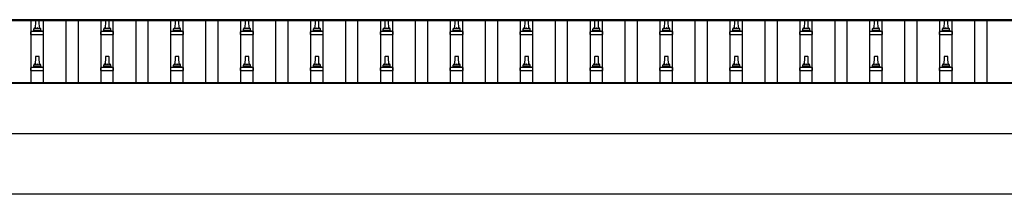
# Model space of a CAD drawing. Units: millimetres. Extents: x 0 to 42050, y 0 to 29700.
# Drawn here: x 11448 to 14265, y 7555 to 8054 of the extents above; entities that cross this region are included whole.
import ezdxf

# ---------------------------------------------------------------- set-up
doc = ezdxf.new("R2010")
doc.units = ezdxf.units.MM
doc.layers.add('YKK_13', color=4, linetype='Continuous', lineweight=30)
doc.layers.add('YKK_A1', color=4, linetype='Continuous', lineweight=30)

msp = doc.modelspace()

# ---------------------------------------------------------------- linework, layer by layer
at = {"layer": 'YKK_13'}
for p, q in [((11492.8, 8051), (11492.1, 8027.5)), ((11502.4, 8052), (11493.8, 8052)), ((11504.1, 8027.5), (11503.4, 8051)), ((11692.8, 8051), (11692.1, 8027.5)), ((11702.4, 8052), (11693.8, 8052)), ((11704.1, 8027.5), (11703.4, 8051)), ((11892.8, 8051), (11892.1, 8027.5)), ((11902.4, 8052), (11893.8, 8052)), ((11904.1, 8027.5), (11903.4, 8051)), ((12092.8, 8051), (12092.1, 8027.5)), ((12102.4, 8052), (12093.8, 8052)), ((12104.1, 8027.5), (12103.4, 8051)), ((12292.8, 8051), (12292.1, 8027.5)), ((12302.4, 8052), (12293.8, 8052)), ((12304.1, 8027.5), (12303.4, 8051)), ((12492.8, 8051), (12492.1, 8027.5)), ((12502.4, 8052), (12493.8, 8052)), ((12504.1, 8027.5), (12503.4, 8051)), ((12692.8, 8051), (12692.1, 8027.5)), ((12702.4, 8052), (12693.8, 8052)), ((12704.1, 8027.5), (12703.4, 8051)), ((12892.8, 8051), (12892.1, 8027.5)), ((12902.4, 8052), (12893.8, 8052)), ((12904.1, 8027.5), (12903.4, 8051)), ((13092.8, 8051), (13092.1, 8027.5)), ((13102.4, 8052), (13093.8, 8052)), ((13104.1, 8027.5), (13103.4, 8051)), ((13292.8, 8051), (13292.1, 8027.5)), ((13302.4, 8052), (13293.8, 8052)), ((13304.1, 8027.5), (13303.4, 8051)), ((13492.8, 8051), (13492.1, 8027.5)), ((13502.4, 8052), (13493.8, 8052)), ((13504.1, 8027.5), (13503.4, 8051)), ((13692.8, 8051), (13692.1, 8027.5)), ((13702.4, 8052), (13693.8, 8052)), ((13704.1, 8027.5), (13703.4, 8051)), ((13892.8, 8051), (13892.1, 8027.5)), ((13902.4, 8052), (13893.8, 8052)), ((13904.1, 8027.5), (13903.4, 8051)), ((14092.8, 8051), (14092.1, 8027.5)), ((14102.4, 8052), (14093.8, 8052)), ((14104.1, 8027.5), (14103.4, 8051)), ((11479.8, 8012), (11479.8, 8019.7)), ((11479.8, 8012), (11516.3, 8012)), ((11516, 8020.5), (11480.2, 8020.5)), ((11480.6, 8020.7), (11487.3, 8022.3)), ((11508.5, 8022.5), (11487.7, 8022.5)), ((11488.1, 8023.3), (11488.1, 8027.5)), ((11507.1, 8027.5), (11489.1, 8027.5)), ((11508.1, 8023.3), (11508.1, 8027.5)), ((11515.6, 8020.7), (11508.9, 8022.3)), ((11516.3, 8012), (11516.3, 8019.7)), ((11679.8, 8012), (11679.8, 8019.7)), ((11679.8, 8012), (11716.3, 8012)), ((11716, 8020.5), (11680.2, 8020.5)), ((11680.6, 8020.7), (11687.3, 8022.3)), ((11708.5, 8022.5), (11687.7, 8022.5)), ((11688.1, 8023.3), (11688.1, 8027.5)), ((11707.1, 8027.5), (11689.1, 8027.5)), ((11708.1, 8023.3), (11708.1, 8027.5)), ((11715.6, 8020.7), (11708.9, 8022.3)), ((11716.3, 8012), (11716.3, 8019.7)), ((11879.8, 8012), (11879.8, 8019.7)), ((11879.8, 8012), (11916.3, 8012)), ((11916, 8020.5), (11880.2, 8020.5)), ((11880.6, 8020.7), (11887.3, 8022.3)), ((11908.5, 8022.5), (11887.7, 8022.5)), ((11888.1, 8023.3), (11888.1, 8027.5)), ((11907.1, 8027.5), (11889.1, 8027.5)), ((11908.1, 8023.3), (11908.1, 8027.5)), ((11915.6, 8020.7), (11908.9, 8022.3)), ((11916.3, 8012), (11916.3, 8019.7)), ((12079.8, 8012), (12079.8, 8019.7)), ((12079.8, 8012), (12116.3, 8012)), ((12116, 8020.5), (12080.2, 8020.5)), ((12080.6, 8020.7), (12087.3, 8022.3)), ((12108.5, 8022.5), (12087.7, 8022.5)), ((12088.1, 8023.3), (12088.1, 8027.5)), ((12107.1, 8027.5), (12089.1, 8027.5)), ((12108.1, 8023.3), (12108.1, 8027.5)), ((12115.6, 8020.7), (12108.9, 8022.3)), ((12116.3, 8012), (12116.3, 8019.7)), ((12279.8, 8012), (12279.8, 8019.7)), ((12279.8, 8012), (12316.3, 8012)), ((12316, 8020.5), (12280.2, 8020.5)), ((12280.6, 8020.7), (12287.3, 8022.3)), ((12308.5, 8022.5), (12287.7, 8022.5)), ((12288.1, 8023.3), (12288.1, 8027.5)), ((12307.1, 8027.5), (12289.1, 8027.5)), ((12308.1, 8023.3), (12308.1, 8027.5)), ((12315.6, 8020.7), (12308.9, 8022.3)), ((12316.3, 8012), (12316.3, 8019.7)), ((12479.8, 8012), (12479.8, 8019.7)), ((12479.8, 8012), (12516.3, 8012)), ((12516, 8020.5), (12480.2, 8020.5)), ((12480.6, 8020.7), (12487.3, 8022.3)), ((12508.5, 8022.5), (12487.7, 8022.5)), ((12488.1, 8023.3), (12488.1, 8027.5)), ((12507.1, 8027.5), (12489.1, 8027.5)), ((12508.1, 8023.3), (12508.1, 8027.5)), ((12515.6, 8020.7), (12508.9, 8022.3)), ((12516.3, 8012), (12516.3, 8019.7)), ((12679.8, 8012), (12679.8, 8019.7)), ((12679.8, 8012), (12716.3, 8012)), ((12716, 8020.5), (12680.2, 8020.5)), ((12680.6, 8020.7), (12687.3, 8022.3)), ((12708.5, 8022.5), (12687.7, 8022.5)), ((12688.1, 8023.3), (12688.1, 8027.5)), ((12707.1, 8027.5), (12689.1, 8027.5)), ((12708.1, 8023.3), (12708.1, 8027.5)), ((12715.6, 8020.7), (12708.9, 8022.3)), ((12716.3, 8012), (12716.3, 8019.7)), ((12879.8, 8012), (12879.8, 8019.7)), ((12879.8, 8012), (12916.3, 8012)), ((12916, 8020.5), (12880.2, 8020.5)), ((12880.6, 8020.7), (12887.3, 8022.3)), ((12908.5, 8022.5), (12887.7, 8022.5)), ((12888.1, 8023.3), (12888.1, 8027.5)), ((12907.1, 8027.5), (12889.1, 8027.5)), ((12908.1, 8023.3), (12908.1, 8027.5)), ((12915.6, 8020.7), (12908.9, 8022.3)), ((12916.3, 8012), (12916.3, 8019.7)), ((13079.8, 8012), (13079.8, 8019.7)), ((13079.8, 8012), (13116.3, 8012)), ((13116, 8020.5), (13080.2, 8020.5)), ((13080.6, 8020.7), (13087.3, 8022.3)), ((13108.5, 8022.5), (13087.7, 8022.5)), ((13088.1, 8023.3), (13088.1, 8027.5)), ((13107.1, 8027.5), (13089.1, 8027.5)), ((13108.1, 8023.3), (13108.1, 8027.5)), ((13115.6, 8020.7), (13108.9, 8022.3)), ((13116.3, 8012), (13116.3, 8019.7)), ((13279.8, 8012), (13279.8, 8019.7)), ((13279.8, 8012), (13316.3, 8012)), ((13316, 8020.5), (13280.2, 8020.5)), ((13280.6, 8020.7), (13287.3, 8022.3)), ((13308.5, 8022.5), (13287.7, 8022.5)), ((13288.1, 8023.3), (13288.1, 8027.5)), ((13307.1, 8027.5), (13289.1, 8027.5)), ((13308.1, 8023.3), (13308.1, 8027.5)), ((13315.6, 8020.7), (13308.9, 8022.3)), ((13316.3, 8012), (13316.3, 8019.7)), ((13479.8, 8012), (13479.8, 8019.7)), ((13479.8, 8012), (13516.3, 8012)), ((13516, 8020.5), (13480.2, 8020.5)), ((13480.6, 8020.7), (13487.3, 8022.3)), ((13508.5, 8022.5), (13487.7, 8022.5)), ((13488.1, 8023.3), (13488.1, 8027.5)), ((13507.1, 8027.5), (13489.1, 8027.5)), ((13508.1, 8023.3), (13508.1, 8027.5)), ((13515.6, 8020.7), (13508.9, 8022.3)), ((13516.3, 8012), (13516.3, 8019.7)), ((13679.8, 8012), (13679.8, 8019.7)), ((13679.8, 8012), (13716.3, 8012)), ((13716, 8020.5), (13680.2, 8020.5)), ((13680.6, 8020.7), (13687.3, 8022.3)), ((13708.5, 8022.5), (13687.7, 8022.5)), ((13688.1, 8023.3), (13688.1, 8027.5)), ((13707.1, 8027.5), (13689.1, 8027.5)), ((13708.1, 8023.3), (13708.1, 8027.5)), ((13715.6, 8020.7), (13708.9, 8022.3)), ((13716.3, 8012), (13716.3, 8019.7)), ((13879.8, 8012), (13879.8, 8019.7)), ((13879.8, 8012), (13916.3, 8012)), ((13916, 8020.5), (13880.2, 8020.5)), ((13880.6, 8020.7), (13887.3, 8022.3)), ((13908.5, 8022.5), (13887.7, 8022.5)), ((13888.1, 8023.3), (13888.1, 8027.5)), ((13907.1, 8027.5), (13889.1, 8027.5)), ((13908.1, 8023.3), (13908.1, 8027.5)), ((13915.6, 8020.7), (13908.9, 8022.3)), ((13916.3, 8012), (13916.3, 8019.7)), ((14079.8, 8012), (14079.8, 8019.7)), ((14079.8, 8012), (14116.3, 8012)), ((14116, 8020.5), (14080.2, 8020.5)), ((14080.6, 8020.7), (14087.3, 8022.3)), ((14108.5, 8022.5), (14087.7, 8022.5)), ((14088.1, 8023.3), (14088.1, 8027.5)), ((14107.1, 8027.5), (14089.1, 8027.5)), ((14108.1, 8023.3), (14108.1, 8027.5)), ((14115.6, 8020.7), (14108.9, 8022.3)), ((14116.3, 8012), (14116.3, 8019.7)), ((11492.8, 7947.7), (11492.1, 7924.2)), ((11502.4, 7948.7), (11493.8, 7948.7)), ((11504.1, 7924.2), (11503.4, 7947.7)), ((11692.8, 7947.7), (11692.1, 7924.2)), ((11702.4, 7948.7), (11693.8, 7948.7)), ((11704.1, 7924.2), (11703.4, 7947.7)), ((11892.8, 7947.7), (11892.1, 7924.2)), ((11902.4, 7948.7), (11893.8, 7948.7)), ((11904.1, 7924.2), (11903.4, 7947.7)), ((12092.8, 7947.7), (12092.1, 7924.2)), ((12102.4, 7948.7), (12093.8, 7948.7)), ((12104.1, 7924.2), (12103.4, 7947.7)), ((12292.8, 7947.7), (12292.1, 7924.2)), ((12302.4, 7948.7), (12293.8, 7948.7)), ((12304.1, 7924.2), (12303.4, 7947.7)), ((12492.8, 7947.7), (12492.1, 7924.2)), ((12502.4, 7948.7), (12493.8, 7948.7)), ((12504.1, 7924.2), (12503.4, 7947.7)), ((12692.8, 7947.7), (12692.1, 7924.2)), ((12702.4, 7948.7), (12693.8, 7948.7)), ((12704.1, 7924.2), (12703.4, 7947.7)), ((12892.8, 7947.7), (12892.1, 7924.2)), ((12902.4, 7948.7), (12893.8, 7948.7)), ((12904.1, 7924.2), (12903.4, 7947.7)), ((13092.8, 7947.7), (13092.1, 7924.2)), ((13102.4, 7948.7), (13093.8, 7948.7)), ((13104.1, 7924.2), (13103.4, 7947.7)), ((13292.8, 7947.7), (13292.1, 7924.2)), ((13302.4, 7948.7), (13293.8, 7948.7)), ((13304.1, 7924.2), (13303.4, 7947.7)), ((13492.8, 7947.7), (13492.1, 7924.2)), ((13502.4, 7948.7), (13493.8, 7948.7)), ((13504.1, 7924.2), (13503.4, 7947.7)), ((13692.8, 7947.7), (13692.1, 7924.2)), ((13702.4, 7948.7), (13693.8, 7948.7)), ((13704.1, 7924.2), (13703.4, 7947.7)), ((13892.8, 7947.7), (13892.1, 7924.2)), ((13902.4, 7948.7), (13893.8, 7948.7)), ((13904.1, 7924.2), (13903.4, 7947.7)), ((14092.8, 7947.7), (14092.1, 7924.2)), ((14102.4, 7948.7), (14093.8, 7948.7)), ((14104.1, 7924.2), (14103.4, 7947.7)), ((11516, 7917.2), (11480.2, 7917.2)), ((11480.6, 7917.4), (11487.3, 7919)), ((11508.5, 7919.2), (11487.7, 7919.2)), ((11488.1, 7920), (11488.1, 7924.2)), ((11507.1, 7924.2), (11489.1, 7924.2)), ((11508.1, 7920), (11508.1, 7924.2)), ((11515.6, 7917.4), (11508.9, 7919)), ((11716, 7917.2), (11680.2, 7917.2)), ((11680.6, 7917.4), (11687.3, 7919)), ((11708.5, 7919.2), (11687.7, 7919.2)), ((11688.1, 7920), (11688.1, 7924.2)), ((11707.1, 7924.2), (11689.1, 7924.2)), ((11708.1, 7920), (11708.1, 7924.2)), ((11715.6, 7917.4), (11708.9, 7919)), ((11916, 7917.2), (11880.2, 7917.2)), ((11880.6, 7917.4), (11887.3, 7919)), ((11908.5, 7919.2), (11887.7, 7919.2)), ((11888.1, 7920), (11888.1, 7924.2)), ((11907.1, 7924.2), (11889.1, 7924.2)), ((11908.1, 7920), (11908.1, 7924.2)), ((11915.6, 7917.4), (11908.9, 7919)), ((12116, 7917.2), (12080.2, 7917.2)), ((12080.6, 7917.4), (12087.3, 7919)), ((12108.5, 7919.2), (12087.7, 7919.2)), ((12088.1, 7920), (12088.1, 7924.2)), ((12107.1, 7924.2), (12089.1, 7924.2)), ((12108.1, 7920), (12108.1, 7924.2)), ((12115.6, 7917.4), (12108.9, 7919)), ((12316, 7917.2), (12280.2, 7917.2)), ((12280.6, 7917.4), (12287.3, 7919)), ((12308.5, 7919.2), (12287.7, 7919.2)), ((12288.1, 7920), (12288.1, 7924.2)), ((12307.1, 7924.2), (12289.1, 7924.2)), ((12308.1, 7920), (12308.1, 7924.2)), ((12315.6, 7917.4), (12308.9, 7919)), ((12516, 7917.2), (12480.2, 7917.2)), ((12480.6, 7917.4), (12487.3, 7919)), ((12508.5, 7919.2), (12487.7, 7919.2)), ((12488.1, 7920), (12488.1, 7924.2)), ((12507.1, 7924.2), (12489.1, 7924.2)), ((12508.1, 7920), (12508.1, 7924.2)), ((12515.6, 7917.4), (12508.9, 7919)), ((12716, 7917.2), (12680.2, 7917.2)), ((12680.6, 7917.4), (12687.3, 7919)), ((12708.5, 7919.2), (12687.7, 7919.2)), ((12688.1, 7920), (12688.1, 7924.2)), ((12707.1, 7924.2), (12689.1, 7924.2)), ((12708.1, 7920), (12708.1, 7924.2)), ((12715.6, 7917.4), (12708.9, 7919)), ((12916, 7917.2), (12880.2, 7917.2)), ((12880.6, 7917.4), (12887.3, 7919)), ((12908.5, 7919.2), (12887.7, 7919.2)), ((12888.1, 7920), (12888.1, 7924.2)), ((12907.1, 7924.2), (12889.1, 7924.2)), ((12908.1, 7920), (12908.1, 7924.2)), ((12915.6, 7917.4), (12908.9, 7919)), ((13116, 7917.2), (13080.2, 7917.2)), ((13080.6, 7917.4), (13087.3, 7919)), ((13108.5, 7919.2), (13087.7, 7919.2)), ((13088.1, 7920), (13088.1, 7924.2)), ((13107.1, 7924.2), (13089.1, 7924.2)), ((13108.1, 7920), (13108.1, 7924.2)), ((13115.6, 7917.4), (13108.9, 7919)), ((13316, 7917.2), (13280.2, 7917.2)), ((13280.6, 7917.4), (13287.3, 7919)), ((13308.5, 7919.2), (13287.7, 7919.2)), ((13288.1, 7920), (13288.1, 7924.2)), ((13307.1, 7924.2), (13289.1, 7924.2)), ((13308.1, 7920), (13308.1, 7924.2)), ((13315.6, 7917.4), (13308.9, 7919)), ((13516, 7917.2), (13480.2, 7917.2)), ((13480.6, 7917.4), (13487.3, 7919)), ((13508.5, 7919.2), (13487.7, 7919.2)), ((13488.1, 7920), (13488.1, 7924.2)), ((13507.1, 7924.2), (13489.1, 7924.2)), ((13508.1, 7920), (13508.1, 7924.2)), ((13515.6, 7917.4), (13508.9, 7919)), ((13716, 7917.2), (13680.2, 7917.2)), ((13680.6, 7917.4), (13687.3, 7919)), ((13708.5, 7919.2), (13687.7, 7919.2)), ((13688.1, 7920), (13688.1, 7924.2)), ((13707.1, 7924.2), (13689.1, 7924.2)), ((13708.1, 7920), (13708.1, 7924.2)), ((13715.6, 7917.4), (13708.9, 7919)), ((13916, 7917.2), (13880.2, 7917.2)), ((13880.6, 7917.4), (13887.3, 7919)), ((13908.5, 7919.2), (13887.7, 7919.2)), ((13888.1, 7920), (13888.1, 7924.2)), ((13907.1, 7924.2), (13889.1, 7924.2)), ((13908.1, 7920), (13908.1, 7924.2)), ((13915.6, 7917.4), (13908.9, 7919)), ((14116, 7917.2), (14080.2, 7917.2)), ((14080.6, 7917.4), (14087.3, 7919)), ((14108.5, 7919.2), (14087.7, 7919.2)), ((14088.1, 7920), (14088.1, 7924.2)), ((14107.1, 7924.2), (14089.1, 7924.2)), ((14108.1, 7920), (14108.1, 7924.2)), ((14115.6, 7917.4), (14108.9, 7919)), ((11479.8, 7908.7), (11479.8, 7916.4)), ((11479.8, 7908.7), (11516.3, 7908.7)), ((11516.3, 7908.7), (11516.3, 7916.4)), ((11679.8, 7908.7), (11679.8, 7916.4)), ((11679.8, 7908.7), (11716.3, 7908.7)), ((11716.3, 7908.7), (11716.3, 7916.4)), ((11879.8, 7908.7), (11879.8, 7916.4)), ((11879.8, 7908.7), (11916.3, 7908.7)), ((11916.3, 7908.7), (11916.3, 7916.4)), ((12079.8, 7908.7), (12079.8, 7916.4)), ((12079.8, 7908.7), (12116.3, 7908.7)), ((12116.3, 7908.7), (12116.3, 7916.4)), ((12279.8, 7908.7), (12279.8, 7916.4)), ((12279.8, 7908.7), (12316.3, 7908.7)), ((12316.3, 7908.7), (12316.3, 7916.4)), ((12479.8, 7908.7), (12479.8, 7916.4)), ((12479.8, 7908.7), (12516.3, 7908.7)), ((12516.3, 7908.7), (12516.3, 7916.4)), ((12679.8, 7908.7), (12679.8, 7916.4)), ((12679.8, 7908.7), (12716.3, 7908.7)), ((12716.3, 7908.7), (12716.3, 7916.4)), ((12879.8, 7908.7), (12879.8, 7916.4)), ((12879.8, 7908.7), (12916.3, 7908.7)), ((12916.3, 7908.7), (12916.3, 7916.4)), ((13079.8, 7908.7), (13079.8, 7916.4)), ((13079.8, 7908.7), (13116.3, 7908.7)), ((13116.3, 7908.7), (13116.3, 7916.4)), ((13279.8, 7908.7), (13279.8, 7916.4)), ((13279.8, 7908.7), (13316.3, 7908.7)), ((13316.3, 7908.7), (13316.3, 7916.4)), ((13479.8, 7908.7), (13479.8, 7916.4)), ((13479.8, 7908.7), (13516.3, 7908.7)), ((13516.3, 7908.7), (13516.3, 7916.4)), ((13679.8, 7908.7), (13679.8, 7916.4)), ((13679.8, 7908.7), (13716.3, 7908.7)), ((13716.3, 7908.7), (13716.3, 7916.4)), ((13879.8, 7908.7), (13879.8, 7916.4)), ((13879.8, 7908.7), (13916.3, 7908.7)), ((13916.3, 7908.7), (13916.3, 7916.4)), ((14079.8, 7908.7), (14079.8, 7916.4)), ((14079.8, 7908.7), (14116.3, 7908.7)), ((14116.3, 7908.7), (14116.3, 7916.4))]:
    msp.add_line(p, q, dxfattribs=at)
for centre, radius, start, end in [((11492.2, 8026.9), 4.13, 90, 171.1763), ((11493.8, 8051), 1, 90, 178.6051), ((11501.4, 8027.5), 4.83, 133.6028, 180), ((11494.8, 8027.5), 4.83, 0, 46.3972), ((11502.4, 8051), 1, 1.3949, 90), ((11504, 8026.9), 4.13, 8.8237, 90), ((11692.2, 8026.9), 4.13, 90, 171.1763), ((11693.8, 8051), 1, 90, 178.6051), ((11701.4, 8027.5), 4.83, 133.6028, 180), ((11694.8, 8027.5), 4.83, 0, 46.3972), ((11702.4, 8051), 1, 1.3949, 90), ((11704, 8026.9), 4.13, 8.8237, 90), ((11892.2, 8026.9), 4.13, 90, 171.1763), ((11893.8, 8051), 1, 90, 178.6051), ((11901.4, 8027.5), 4.83, 133.6028, 180), ((11894.8, 8027.5), 4.83, 0, 46.3972), ((11902.4, 8051), 1, 1.3949, 90), ((11904, 8026.9), 4.13, 8.8237, 90), ((12092.2, 8026.9), 4.13, 90, 171.1763), ((12093.8, 8051), 1, 90, 178.6051), ((12101.4, 8027.5), 4.83, 133.6028, 180), ((12094.8, 8027.5), 4.83, 0, 46.3972), ((12102.4, 8051), 1, 1.3949, 90), ((12104, 8026.9), 4.13, 8.8237, 90), ((12292.2, 8026.9), 4.13, 90, 171.1763), ((12293.8, 8051), 1, 90, 178.6051), ((12301.4, 8027.5), 4.83, 133.6028, 180), ((12294.8, 8027.5), 4.83, 0, 46.3972), ((12302.4, 8051), 1, 1.3949, 90), ((12304, 8026.9), 4.13, 8.8237, 90), ((12492.2, 8026.9), 4.13, 90, 171.1763), ((12493.8, 8051), 1, 90, 178.6051), ((12501.4, 8027.5), 4.83, 133.6028, 180), ((12494.8, 8027.5), 4.83, 0, 46.3972), ((12502.4, 8051), 1, 1.3949, 90), ((12504, 8026.9), 4.13, 8.8237, 90), ((12692.2, 8026.9), 4.13, 90, 171.1763), ((12693.8, 8051), 1, 90, 178.6051), ((12701.4, 8027.5), 4.83, 133.6028, 180), ((12694.8, 8027.5), 4.83, 0, 46.3972), ((12702.4, 8051), 1, 1.3949, 90), ((12704, 8026.9), 4.13, 8.8237, 90), ((12892.2, 8026.9), 4.13, 90, 171.1763), ((12893.8, 8051), 1, 90, 178.6051), ((12901.4, 8027.5), 4.83, 133.6028, 180), ((12894.8, 8027.5), 4.83, 0, 46.3972), ((12902.4, 8051), 1, 1.3949, 90), ((12904, 8026.9), 4.13, 8.8237, 90), ((13092.2, 8026.9), 4.13, 90, 171.1763), ((13093.8, 8051), 1, 90, 178.6051), ((13101.4, 8027.5), 4.83, 133.6028, 180), ((13094.8, 8027.5), 4.83, 0, 46.3972), ((13102.4, 8051), 1, 1.3949, 90), ((13104, 8026.9), 4.13, 8.8237, 90), ((13292.2, 8026.9), 4.13, 90, 171.1763), ((13293.8, 8051), 1, 90, 178.6051), ((13301.4, 8027.5), 4.83, 133.6028, 180), ((13294.8, 8027.5), 4.83, 0, 46.3972), ((13302.4, 8051), 1, 1.3949, 90), ((13304, 8026.9), 4.13, 8.8237, 90), ((13492.2, 8026.9), 4.13, 90, 171.1763), ((13493.8, 8051), 1, 90, 178.6051), ((13501.4, 8027.5), 4.83, 133.6028, 180), ((13494.8, 8027.5), 4.83, 0, 46.3972), ((13502.4, 8051), 1, 1.3949, 90), ((13504, 8026.9), 4.13, 8.8237, 90), ((13692.2, 8026.9), 4.13, 90, 171.1763), ((13693.8, 8051), 1, 90, 178.6051), ((13701.4, 8027.5), 4.83, 133.6028, 180), ((13694.8, 8027.5), 4.83, 0, 46.3972), ((13702.4, 8051), 1, 1.3949, 90), ((13704, 8026.9), 4.13, 8.8237, 90), ((13892.2, 8026.9), 4.13, 90, 171.1763), ((13893.8, 8051), 1, 90, 178.6051), ((13901.4, 8027.5), 4.83, 133.6028, 180), ((13894.8, 8027.5), 4.83, 0, 46.3972), ((13902.4, 8051), 1, 1.3949, 90), ((13904, 8026.9), 4.13, 8.8237, 90), ((14092.2, 8026.9), 4.13, 90, 171.1763), ((14093.8, 8051), 1, 90, 178.6051), ((14101.4, 8027.5), 4.83, 133.6028, 180), ((14094.8, 8027.5), 4.83, 0, 46.3972), ((14102.4, 8051), 1, 1.3949, 90), ((14104, 8026.9), 4.13, 8.8237, 90), ((11480.8, 8019.7), 1, 103.627, 180), ((11487.1, 8023.3), 1, 283.627, 0), ((11489.1, 8026.5), 1, 90, 180), ((11507.1, 8026.5), 1, 0, 90), ((11509.1, 8023.3), 1, 180, 256.373), ((11515.3, 8019.7), 1, 0, 76.373), ((11680.8, 8019.7), 1, 103.627, 180), ((11687.1, 8023.3), 1, 283.627, 0), ((11689.1, 8026.5), 1, 90, 180), ((11707.1, 8026.5), 1, 0, 90), ((11709.1, 8023.3), 1, 180, 256.373), ((11715.3, 8019.7), 1, 0, 76.373), ((11880.8, 8019.7), 1, 103.627, 180), ((11887.1, 8023.3), 1, 283.627, 0), ((11889.1, 8026.5), 1, 90, 180), ((11907.1, 8026.5), 1, 0, 90), ((11909.1, 8023.3), 1, 180, 256.373), ((11915.3, 8019.7), 1, 0, 76.373), ((12080.8, 8019.7), 1, 103.627, 180), ((12087.1, 8023.3), 1, 283.627, 0), ((12089.1, 8026.5), 1, 90, 180), ((12107.1, 8026.5), 1, 0, 90), ((12109.1, 8023.3), 1, 180, 256.373), ((12115.3, 8019.7), 1, 0, 76.373), ((12280.8, 8019.7), 1, 103.627, 180), ((12287.1, 8023.3), 1, 283.627, 0), ((12289.1, 8026.5), 1, 90, 180), ((12307.1, 8026.5), 1, 0, 90), ((12309.1, 8023.3), 1, 180, 256.373), ((12315.3, 8019.7), 1, 0, 76.373), ((12480.8, 8019.7), 1, 103.627, 180), ((12487.1, 8023.3), 1, 283.627, 0), ((12489.1, 8026.5), 1, 90, 180), ((12507.1, 8026.5), 1, 0, 90), ((12509.1, 8023.3), 1, 180, 256.373), ((12515.3, 8019.7), 1, 0, 76.373), ((12680.8, 8019.7), 1, 103.627, 180), ((12687.1, 8023.3), 1, 283.627, 0), ((12689.1, 8026.5), 1, 90, 180), ((12707.1, 8026.5), 1, 0, 90), ((12709.1, 8023.3), 1, 180, 256.373), ((12715.3, 8019.7), 1, 0, 76.373), ((12880.8, 8019.7), 1, 103.627, 180), ((12887.1, 8023.3), 1, 283.627, 0), ((12889.1, 8026.5), 1, 90, 180), ((12907.1, 8026.5), 1, 0, 90), ((12909.1, 8023.3), 1, 180, 256.373), ((12915.3, 8019.7), 1, 0, 76.373), ((13080.8, 8019.7), 1, 103.627, 180), ((13087.1, 8023.3), 1, 283.627, 0), ((13089.1, 8026.5), 1, 90, 180), ((13107.1, 8026.5), 1, 0, 90), ((13109.1, 8023.3), 1, 180, 256.373), ((13115.3, 8019.7), 1, 0, 76.373), ((13280.8, 8019.7), 1, 103.627, 180), ((13287.1, 8023.3), 1, 283.627, 0), ((13289.1, 8026.5), 1, 90, 180), ((13307.1, 8026.5), 1, 0, 90), ((13309.1, 8023.3), 1, 180, 256.373), ((13315.3, 8019.7), 1, 0, 76.373), ((13480.8, 8019.7), 1, 103.627, 180), ((13487.1, 8023.3), 1, 283.627, 0), ((13489.1, 8026.5), 1, 90, 180), ((13507.1, 8026.5), 1, 0, 90), ((13509.1, 8023.3), 1, 180, 256.373), ((13515.3, 8019.7), 1, 0, 76.373), ((13680.8, 8019.7), 1, 103.627, 180), ((13687.1, 8023.3), 1, 283.627, 0), ((13689.1, 8026.5), 1, 90, 180), ((13707.1, 8026.5), 1, 0, 90), ((13709.1, 8023.3), 1, 180, 256.373), ((13715.3, 8019.7), 1, 0, 76.373), ((13880.8, 8019.7), 1, 103.627, 180), ((13887.1, 8023.3), 1, 283.627, 0), ((13889.1, 8026.5), 1, 90, 180), ((13907.1, 8026.5), 1, 0, 90), ((13909.1, 8023.3), 1, 180, 256.373), ((13915.3, 8019.7), 1, 0, 76.373), ((14080.8, 8019.7), 1, 103.627, 180), ((14087.1, 8023.3), 1, 283.627, 0), ((14089.1, 8026.5), 1, 90, 180), ((14107.1, 8026.5), 1, 0, 90), ((14109.1, 8023.3), 1, 180, 256.373), ((14115.3, 8019.7), 1, 0, 76.373), ((11493.8, 7947.7), 1, 90, 178.6051), ((11502.4, 7947.7), 1, 1.3949, 90), ((11693.8, 7947.7), 1, 90, 178.6051), ((11702.4, 7947.7), 1, 1.3949, 90), ((11893.8, 7947.7), 1, 90, 178.6051), ((11902.4, 7947.7), 1, 1.3949, 90), ((12093.8, 7947.7), 1, 90, 178.6051), ((12102.4, 7947.7), 1, 1.3949, 90), ((12293.8, 7947.7), 1, 90, 178.6051), ((12302.4, 7947.7), 1, 1.3949, 90), ((12493.8, 7947.7), 1, 90, 178.6051), ((12502.4, 7947.7), 1, 1.3949, 90), ((12693.8, 7947.7), 1, 90, 178.6051), ((12702.4, 7947.7), 1, 1.3949, 90), ((12893.8, 7947.7), 1, 90, 178.6051), ((12902.4, 7947.7), 1, 1.3949, 90), ((13093.8, 7947.7), 1, 90, 178.6051), ((13102.4, 7947.7), 1, 1.3949, 90), ((13293.8, 7947.7), 1, 90, 178.6051), ((13302.4, 7947.7), 1, 1.3949, 90), ((13493.8, 7947.7), 1, 90, 178.6051), ((13502.4, 7947.7), 1, 1.3949, 90), ((13693.8, 7947.7), 1, 90, 178.6051), ((13702.4, 7947.7), 1, 1.3949, 90), ((13893.8, 7947.7), 1, 90, 178.6051), ((13902.4, 7947.7), 1, 1.3949, 90), ((14093.8, 7947.7), 1, 90, 178.6051), ((14102.4, 7947.7), 1, 1.3949, 90), ((11480.8, 7916.4), 1, 103.627, 180), ((11487.1, 7920), 1, 283.627, 0), ((11492.2, 7923.5), 4.13, 90, 171.1763), ((11489.1, 7923.2), 1, 90, 180), ((11501.4, 7924.2), 4.83, 133.6028, 180), ((11494.8, 7924.2), 4.83, 0, 46.3972), ((11504, 7923.5), 4.13, 8.8237, 90), ((11507.1, 7923.2), 1, 0, 90), ((11509.1, 7920), 1, 180, 256.373), ((11515.3, 7916.4), 1, 0, 76.373), ((11680.8, 7916.4), 1, 103.627, 180), ((11687.1, 7920), 1, 283.627, 0), ((11692.2, 7923.5), 4.13, 90, 171.1763), ((11689.1, 7923.2), 1, 90, 180), ((11701.4, 7924.2), 4.83, 133.6028, 180), ((11694.8, 7924.2), 4.83, 0, 46.3972), ((11704, 7923.5), 4.13, 8.8237, 90), ((11707.1, 7923.2), 1, 0, 90), ((11709.1, 7920), 1, 180, 256.373), ((11715.3, 7916.4), 1, 0, 76.373), ((11880.8, 7916.4), 1, 103.627, 180), ((11887.1, 7920), 1, 283.627, 0), ((11892.2, 7923.5), 4.13, 90, 171.1763), ((11889.1, 7923.2), 1, 90, 180), ((11901.4, 7924.2), 4.83, 133.6028, 180), ((11894.8, 7924.2), 4.83, 0, 46.3972), ((11904, 7923.5), 4.13, 8.8237, 90), ((11907.1, 7923.2), 1, 0, 90), ((11909.1, 7920), 1, 180, 256.373), ((11915.3, 7916.4), 1, 0, 76.373), ((12080.8, 7916.4), 1, 103.627, 180), ((12087.1, 7920), 1, 283.627, 0), ((12092.2, 7923.5), 4.13, 90, 171.1763), ((12089.1, 7923.2), 1, 90, 180), ((12101.4, 7924.2), 4.83, 133.6028, 180), ((12094.8, 7924.2), 4.83, 0, 46.3972), ((12104, 7923.5), 4.13, 8.8237, 90), ((12107.1, 7923.2), 1, 0, 90), ((12109.1, 7920), 1, 180, 256.373), ((12115.3, 7916.4), 1, 0, 76.373), ((12280.8, 7916.4), 1, 103.627, 180), ((12287.1, 7920), 1, 283.627, 0), ((12292.2, 7923.5), 4.13, 90, 171.1763), ((12289.1, 7923.2), 1, 90, 180), ((12301.4, 7924.2), 4.83, 133.6028, 180), ((12294.8, 7924.2), 4.83, 0, 46.3972), ((12304, 7923.5), 4.13, 8.8237, 90), ((12307.1, 7923.2), 1, 0, 90), ((12309.1, 7920), 1, 180, 256.373), ((12315.3, 7916.4), 1, 0, 76.373), ((12480.8, 7916.4), 1, 103.627, 180), ((12487.1, 7920), 1, 283.627, 0), ((12492.2, 7923.5), 4.13, 90, 171.1763), ((12489.1, 7923.2), 1, 90, 180), ((12501.4, 7924.2), 4.83, 133.6028, 180), ((12494.8, 7924.2), 4.83, 0, 46.3972), ((12504, 7923.5), 4.13, 8.8237, 90), ((12507.1, 7923.2), 1, 0, 90), ((12509.1, 7920), 1, 180, 256.373), ((12515.3, 7916.4), 1, 0, 76.373), ((12680.8, 7916.4), 1, 103.627, 180), ((12687.1, 7920), 1, 283.627, 0), ((12692.2, 7923.5), 4.13, 90, 171.1763), ((12689.1, 7923.2), 1, 90, 180), ((12701.4, 7924.2), 4.83, 133.6028, 180), ((12694.8, 7924.2), 4.83, 0, 46.3972), ((12704, 7923.5), 4.13, 8.8237, 90), ((12707.1, 7923.2), 1, 0, 90), ((12709.1, 7920), 1, 180, 256.373), ((12715.3, 7916.4), 1, 0, 76.373), ((12880.8, 7916.4), 1, 103.627, 180), ((12887.1, 7920), 1, 283.627, 0), ((12892.2, 7923.5), 4.13, 90, 171.1763), ((12889.1, 7923.2), 1, 90, 180), ((12901.4, 7924.2), 4.83, 133.6028, 180), ((12894.8, 7924.2), 4.83, 0, 46.3972), ((12904, 7923.5), 4.13, 8.8237, 90), ((12907.1, 7923.2), 1, 0, 90), ((12909.1, 7920), 1, 180, 256.373), ((12915.3, 7916.4), 1, 0, 76.373), ((13080.8, 7916.4), 1, 103.627, 180), ((13087.1, 7920), 1, 283.627, 0), ((13092.2, 7923.5), 4.13, 90, 171.1763), ((13089.1, 7923.2), 1, 90, 180), ((13101.4, 7924.2), 4.83, 133.6028, 180), ((13094.8, 7924.2), 4.83, 0, 46.3972), ((13104, 7923.5), 4.13, 8.8237, 90), ((13107.1, 7923.2), 1, 0, 90), ((13109.1, 7920), 1, 180, 256.373), ((13115.3, 7916.4), 1, 0, 76.373), ((13280.8, 7916.4), 1, 103.627, 180), ((13287.1, 7920), 1, 283.627, 0), ((13292.2, 7923.5), 4.13, 90, 171.1763), ((13289.1, 7923.2), 1, 90, 180), ((13301.4, 7924.2), 4.83, 133.6028, 180), ((13294.8, 7924.2), 4.83, 0, 46.3972), ((13304, 7923.5), 4.13, 8.8237, 90), ((13307.1, 7923.2), 1, 0, 90), ((13309.1, 7920), 1, 180, 256.373), ((13315.3, 7916.4), 1, 0, 76.373), ((13480.8, 7916.4), 1, 103.627, 180), ((13487.1, 7920), 1, 283.627, 0), ((13492.2, 7923.5), 4.13, 90, 171.1763), ((13489.1, 7923.2), 1, 90, 180), ((13501.4, 7924.2), 4.83, 133.6028, 180), ((13494.8, 7924.2), 4.83, 0, 46.3972), ((13504, 7923.5), 4.13, 8.8237, 90), ((13507.1, 7923.2), 1, 0, 90), ((13509.1, 7920), 1, 180, 256.373), ((13515.3, 7916.4), 1, 0, 76.373), ((13680.8, 7916.4), 1, 103.627, 180), ((13687.1, 7920), 1, 283.627, 0), ((13692.2, 7923.5), 4.13, 90, 171.1763), ((13689.1, 7923.2), 1, 90, 180), ((13701.4, 7924.2), 4.83, 133.6028, 180), ((13694.8, 7924.2), 4.83, 0, 46.3972), ((13704, 7923.5), 4.13, 8.8237, 90), ((13707.1, 7923.2), 1, 0, 90), ((13709.1, 7920), 1, 180, 256.373), ((13715.3, 7916.4), 1, 0, 76.373), ((13880.8, 7916.4), 1, 103.627, 180), ((13887.1, 7920), 1, 283.627, 0), ((13892.2, 7923.5), 4.13, 90, 171.1763), ((13889.1, 7923.2), 1, 90, 180), ((13901.4, 7924.2), 4.83, 133.6028, 180), ((13894.8, 7924.2), 4.83, 0, 46.3972), ((13904, 7923.5), 4.13, 8.8237, 90), ((13907.1, 7923.2), 1, 0, 90), ((13909.1, 7920), 1, 180, 256.373), ((13915.3, 7916.4), 1, 0, 76.373), ((14080.8, 7916.4), 1, 103.627, 180), ((14087.1, 7920), 1, 283.627, 0), ((14092.2, 7923.5), 4.13, 90, 171.1763), ((14089.1, 7923.2), 1, 90, 180), ((14101.4, 7924.2), 4.83, 133.6028, 180), ((14094.8, 7924.2), 4.83, 0, 46.3972), ((14104, 7923.5), 4.13, 8.8237, 90), ((14107.1, 7923.2), 1, 0, 90), ((14109.1, 7920), 1, 180, 256.373), ((14115.3, 7916.4), 1, 0, 76.373)]:
    msp.add_arc(centre, radius, start, end, dxfattribs=at)
at = {"layer": 'YKK_A1'}
for p, q in [((14921.1, 8050.4), (9498.1, 8050.4)), ((14921.1, 8054), (9520.6, 8054)), ((11480.6, 7874.4), (11480.6, 8050.4)), ((11515.6, 7874.4), (11515.6, 8050.4)), ((11580.6, 7874.4), (11580.6, 8050.4)), ((11615.6, 7874.4), (11615.6, 8050.4)), ((11680.6, 7874.4), (11680.6, 8050.4)), ((11715.6, 7874.4), (11715.6, 8050.4)), ((11780.6, 7874.4), (11780.6, 8050.4)), ((11815.6, 7874.4), (11815.6, 8050.4)), ((11880.6, 7874.4), (11880.6, 8050.4)), ((11915.6, 7874.4), (11915.6, 8050.4)), ((11980.6, 7874.4), (11980.6, 8050.4)), ((12015.6, 7874.4), (12015.6, 8050.4)), ((12080.6, 7874.4), (12080.6, 8050.4)), ((12115.6, 7874.4), (12115.6, 8050.4)), ((12180.6, 7874.4), (12180.6, 8050.4)), ((12215.6, 7874.4), (12215.6, 8050.4)), ((12280.6, 7874.4), (12280.6, 8050.4)), ((12315.6, 7874.4), (12315.6, 8050.4)), ((12380.6, 7874.4), (12380.6, 8050.4)), ((12415.6, 7874.4), (12415.6, 8050.4)), ((12480.6, 7874.4), (12480.6, 8050.4)), ((12515.6, 7874.4), (12515.6, 8050.4)), ((12580.6, 7874.4), (12580.6, 8050.4)), ((12615.6, 7874.4), (12615.6, 8050.4)), ((12680.6, 7874.4), (12680.6, 8050.4)), ((12715.6, 7874.4), (12715.6, 8050.4)), ((12780.6, 7874.4), (12780.6, 8050.4)), ((12815.6, 7874.4), (12815.6, 8050.4)), ((12880.6, 7874.4), (12880.6, 8050.4)), ((12915.6, 7874.4), (12915.6, 8050.4)), ((12980.6, 7874.4), (12980.6, 8050.4)), ((13015.6, 7874.4), (13015.6, 8050.4)), ((13080.6, 7874.4), (13080.6, 8050.4)), ((13115.6, 7874.4), (13115.6, 8050.4)), ((13180.6, 7874.4), (13180.6, 8050.4)), ((13215.6, 7874.4), (13215.6, 8050.4)), ((13280.6, 7874.4), (13280.6, 8050.4)), ((13315.6, 7874.4), (13315.6, 8050.4)), ((13380.6, 7874.4), (13380.6, 8050.4)), ((13415.6, 7874.4), (13415.6, 8050.4)), ((13480.6, 7874.4), (13480.6, 8050.4)), ((13515.6, 7874.4), (13515.6, 8050.4)), ((13580.6, 7874.4), (13580.6, 8050.4)), ((13615.6, 7874.4), (13615.6, 8050.4)), ((13680.6, 7874.4), (13680.6, 8050.4)), ((13715.6, 7874.4), (13715.6, 8050.4)), ((13780.6, 7874.4), (13780.6, 8050.4)), ((13815.6, 7874.4), (13815.6, 8050.4)), ((13880.6, 7874.4), (13880.6, 8050.4)), ((13915.6, 7874.4), (13915.6, 8050.4)), ((13980.6, 7874.4), (13980.6, 8050.4)), ((14015.6, 7874.4), (14015.6, 8050.4)), ((14080.6, 7874.4), (14080.6, 8050.4)), ((14115.6, 7874.4), (14115.6, 8050.4)), ((14180.6, 7874.4), (14180.6, 8050.4)), ((14215.6, 7874.4), (14215.6, 8050.4)), ((9508.1, 7874.2), (14921.1, 7874.2)), ((9508.1, 7872.6), (14916.4, 7872.6)), ((14916.4, 7727.7), (9508.1, 7727.7)), ((14803.5, 7554.9), (9513.1, 7554.9))]:
    msp.add_line(p, q, dxfattribs=at)

doc.saveas('drawing.dxf')
